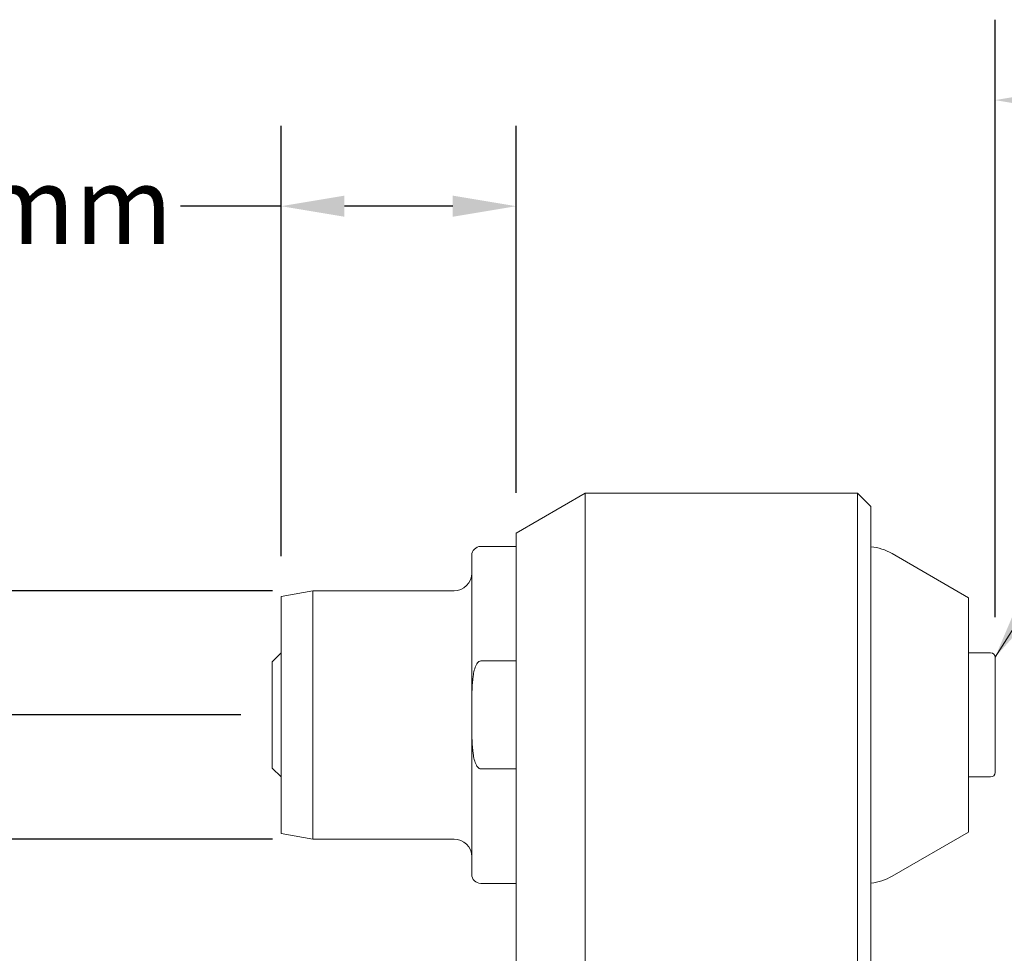
# Model space of a CAD drawing. Units: inches. Extents: x 0.7 to 30.7, y 0.7 to 23.6.
# Drawn here: x 6.5 to 10.9, y 13.9 to 18.1 of the extents above; entities that cross this region are included whole.
import ezdxf

# ---------------------------------------------------------------- set-up
doc = ezdxf.new("R2010")
doc.units = ezdxf.units.IN
doc.header["$LTSCALE"] = 2.857143
doc.header["$MEASUREMENT"] = 0
doc.layers.add('D', color=7, linetype='Continuous', lineweight=18)
doc.layers.add('L', color=7, linetype='Continuous', lineweight=18)
doc.styles.add('DEFAULT-ANSI', font='arial.ttf')
doc.dimstyles.new('INCH$7', dxfattribs={"dimscale": 2.857143, "dimtxt": 0.12, "dimasz": 0.098425, "dimexe": 0.125, "dimexo": 0.0625, "dimgap": 0.031496, "dimtad": 0, "dimtih": 1, "dimtoh": 1, "dimdec": 3, "dimrnd": 1e-08, "dimzin": 4, "dimdsep": 46, "dimtxsty": 'DEFAULT-ANSI', "dimcen": 0.09, "dimdle": 0.393701, "dimclrd": 7, "dimclre": 7, "dimclrt": 7, "dimadec": 0, "dimazin": 1, "dimtfac": 0.666667, "dimtdec": 3, "dimtofl": 0, "dimtmove": 0, "dimatfit": 3, "dimfxl": 1, "dimtolj": 1, "dimtzin": 4, "dimlwd": 15, "dimlwe": 25, "dimarcsym": 0})
doc.dimstyles.new('INCH-15', dxfattribs={"dimscale": 2.857143, "dimtxt": 0.12, "dimasz": 0.098425, "dimexe": 0.125, "dimexo": 0.0625, "dimgap": 0.031496, "dimtad": 0, "dimtih": 1, "dimtoh": 1, "dimdec": 3, "dimrnd": 1e-08, "dimzin": 4, "dimdsep": 46, "dimtxsty": 'DEFAULT-ANSI', "dimcen": 0.09, "dimdle": 0.393701, "dimclrd": 7, "dimclre": 7, "dimclrt": 7, "dimadec": 0, "dimazin": 1, "dimtfac": 0.666667, "dimtdec": 3, "dimtofl": 0, "dimtmove": 0, "dimatfit": 3, "dimfxl": 1, "dimtolj": 1, "dimtzin": 4, "dimlwd": 25, "dimlwe": 25, "dimarcsym": 0})
doc.dimstyles.new('INCH-18', dxfattribs={"dimscale": 2.857143, "dimtxt": 0.12, "dimasz": 0.098425, "dimexe": 0.125, "dimexo": 0.0625, "dimgap": 0.031496, "dimtad": 0, "dimtih": 1, "dimtoh": 1, "dimlfac": 25.4, "dimrnd": 1e-08, "dimzin": 4, "dimdsep": 46, "dimtxsty": 'DEFAULT-ANSI', "dimcen": 0.09, "dimdle": 0.393701, "dimclrd": 7, "dimclre": 7, "dimclrt": 7, "dimadec": 0, "dimazin": 1, "dimtfac": 1, "dimtofl": 0, "dimtmove": 0, "dimatfit": 3, "dimfxl": 1, "dimtolj": 1, "dimtzin": 0, "dimlwd": 25, "dimlwe": 25, "dimarcsym": 0})

# ---------------------------------------------------------------- blocks, each defined once
blk = doc.blocks.new('*D36')
at = {"layer": 'D', "color": 7, "linetype": 'Continuous', "lineweight": 25, "transparency": 16777216}
for p, q in [((7.5225, 15.0008), (3.324, 15.0008)), ((3.6811, 14.7196), (3.6811, 13.1005)), ((3.6811, 10.9514), (3.6811, 12.5704)), ((5.18, 10.6701), (3.324, 10.6701))]:
    blk.add_line(p, q, dxfattribs=at)
at = {"layer": 'D', "color": 7, "linetype": 'Continuous', "transparency": 16777216}
for points in [[(3.6343, 14.7196), (3.728, 14.7196), (3.6811, 15.0008)], [(3.6343, 10.9514), (3.728, 10.9514), (3.6811, 10.6701)]]:
    blk.add_solid(points, dxfattribs=at)
at = {"layer": 'Defpoints', "color": 0, "linetype": 'Continuous', "transparency": 16777216}
for p in [(3.6811, 15.0008), (7.7011, 15.0008), (5.3586, 10.6701)]:
    blk.add_point(p, dxfattribs=at)
at = {"layer": 'D', "color": 7, "linetype": 'Continuous', "lineweight": 25, "transparency": 16777216, "insert": (2.8576, 13.0105), "char_height": 0.34286, "attachment_point": 1, "style": 'DEFAULT-ANSI'}
blk.add_mtext('\\A1;110 mm', dxfattribs=at)
blk = doc.blocks.new('*D37')
at = {"layer": 'D', "color": 7, "linetype": 'Continuous', "lineweight": 25, "transparency": 16777216}
for p, q in [((6.0348, 16.0744), (6.316, 16.0744)), ((6.316, 16.0744), (6.316, 15.552)), ((7.663, 15.552), (5.9589, 15.552)), ((6.316, 14.7309), (6.316, 15.2708)), ((7.663, 14.4497), (5.9589, 14.4497))]:
    blk.add_line(p, q, dxfattribs=at)
at = {"layer": 'D', "color": 7, "linetype": 'Continuous', "transparency": 16777216}
for points in [[(6.2692, 15.2708), (6.3629, 15.2708), (6.316, 15.552)], [(6.2692, 14.7309), (6.3629, 14.7309), (6.316, 14.4497)]]:
    blk.add_solid(points, dxfattribs=at)
at = {"layer": 'Defpoints', "color": 0, "linetype": 'Continuous', "transparency": 16777216}
for p in [(6.316, 15.552), (7.8416, 15.552), (7.8416, 14.4497)]:
    blk.add_point(p, dxfattribs=at)
at = {"layer": 'D', "color": 7, "linetype": 'Continuous', "lineweight": 25, "transparency": 16777216, "insert": (4.5259, 16.2494), "char_height": 0.34286, "attachment_point": 1, "style": 'DEFAULT-ANSI'}
blk.add_mtext('\\A1;28 mm', dxfattribs=at)
blk = doc.blocks.new('*D38')
at = {"layer": 'D', "color": 7, "linetype": 'Continuous', "lineweight": 25, "transparency": 16777216}
for p, q in [((7.7011, 15.7058), (7.7011, 17.6174)), ((8.7444, 15.9865), (8.7444, 17.6174)), ((7.7011, 17.2602), (7.2541, 17.2602)), ((8.4632, 17.2602), (7.9823, 17.2602))]:
    blk.add_line(p, q, dxfattribs=at)
at = {"layer": 'D', "color": 7, "linetype": 'Continuous', "transparency": 16777216}
for points in [[(7.9823, 17.3071), (7.9823, 17.2133), (7.7011, 17.2602)], [(8.4632, 17.3071), (8.4632, 17.2133), (8.7444, 17.2602)]]:
    blk.add_solid(points, dxfattribs=at)
at = {"layer": 'Defpoints', "color": 0, "linetype": 'Continuous', "transparency": 16777216}
for p in [(8.7444, 17.2602), (8.7444, 15.8079), (7.7011, 15.5272)]:
    blk.add_point(p, dxfattribs=at)
at = {"layer": 'D', "color": 7, "linetype": 'Continuous', "lineweight": 25, "transparency": 16777216, "insert": (5.0794, 17.4353), "char_height": 0.342857, "attachment_point": 1, "style": 'DEFAULT-ANSI'}
blk.add_mtext('\\A1;26.50 mm', dxfattribs=at)
blk = doc.blocks.new('*D39')
at = {"layer": 'D', "color": 7, "linetype": 'Continuous', "lineweight": 25, "transparency": 16777216}
for p, q in [((10.8704, 15.4353), (10.8704, 18.0886)), ((16.7168, 13.6243), (16.7168, 18.0886)), ((11.1516, 17.7314), (12.9135, 17.7314)), ((16.4356, 17.7314), (14.4197, 17.7314))]:
    blk.add_line(p, q, dxfattribs=at)
at = {"layer": 'D', "color": 7, "linetype": 'Continuous', "transparency": 16777216}
for points in [[(11.1516, 17.7783), (11.1516, 17.6846), (10.8704, 17.7314)], [(16.4356, 17.7783), (16.4356, 17.6846), (16.7168, 17.7314)]]:
    blk.add_solid(points, dxfattribs=at)
at = {"layer": 'Defpoints', "color": 0, "linetype": 'Continuous', "transparency": 16777216}
for p in [(16.7168, 17.7314), (10.8704, 15.2567), (16.7168, 13.4457)]:
    blk.add_point(p, dxfattribs=at)
at = {"layer": 'D', "color": 7, "linetype": 'Continuous', "lineweight": 25, "transparency": 16777216, "insert": (13.0035, 17.9065), "char_height": 0.342857, "attachment_point": 1, "style": 'DEFAULT-ANSI'}
blk.add_mtext('\\A1;\\fArial|b0|i0;5.846"', dxfattribs=at)

msp = doc.modelspace()

# ---------------------------------------------------------------- linework, layer by layer
at = {"layer": 'L'}
for p, q in [((8.74438, 15.80793), (9.05124, 15.9851)), ((9.05124, 15.9851), (9.05124, 14.88273)), ((9.05124, 15.9851), (10.26013, 15.9851)), ((10.26013, 14.88273), (10.26013, 15.9851)), ((10.31918, 15.92604), (10.26013, 15.9851)), ((10.31918, 14.88273), (10.31918, 15.92604)), ((8.74438, 15.80793), (8.74438, 14.88273)), ((8.74438, 15.74888), (8.5869, 15.74888)), ((8.54753, 15.00084), (8.54753, 15.70951)), ((10.75225, 15.52157), (10.41337, 15.71723)), ((7.70107, 15.52725), (7.84159, 15.55203)), ((7.70107, 14.47444), (7.70107, 15.52725)), ((7.84159, 15.55203), (7.84159, 14.44966)), ((7.84159, 15.55203), (8.46879, 15.55203)), ((10.75225, 14.48012), (10.75225, 15.52157)), ((7.6617, 15.23706), (7.70107, 15.27643)), ((10.75225, 15.27643), (10.85068, 15.27643)), ((10.87036, 14.74494), (10.87036, 15.25675)), ((7.6617, 15.23706), (7.6617, 14.76462)), ((8.5869, 15.24032), (8.74438, 15.24032)), ((8.54753, 15.00084), (8.54753, 14.29218)), ((8.74438, 14.88273), (8.74438, 14.69056)), ((9.05124, 14.69056), (9.05124, 14.88273)), ((10.26013, 14.69056), (10.26013, 14.88273)), ((10.31918, 14.69056), (10.31918, 14.88273)), ((7.6617, 14.76462), (7.70107, 14.72525)), ((8.74438, 14.76137), (8.5869, 14.76137)), ((8.74438, 12.9854), (8.74438, 14.69056)), ((9.05124, 13.12619), (9.05124, 14.69056)), ((10.26013, 14.69056), (10.26013, 13.12619)), ((10.31918, 14.69056), (10.31918, 13.07926)), ((10.75225, 14.72525), (10.85068, 14.72525)), ((7.70107, 14.47444), (7.84159, 14.44966)), ((10.75225, 14.48012), (10.41337, 14.28446)), ((7.84159, 14.44966), (8.46879, 14.44966)), ((8.74438, 14.25281), (8.5869, 14.25281))]:
    msp.add_line(p, q, dxfattribs=at)
for centre, radius, start, end in [((8.5869, 15.70951), 0.03937, 90, 180), ((10.29526, 15.51266), 0.23622, 60, 84.18697), ((8.46879, 15.63077), 0.07874, 270, 0), ((10.85068, 15.25675), 0.01969, 0, 90), ((10.85068, 14.74494), 0.01969, 270, 0), ((8.46879, 14.37092), 0.07874, 0, 90), ((8.5869, 14.29218), 0.03937, 180, 270), ((10.29526, 14.48903), 0.23622, 275.81303, 300)]:
    msp.add_arc(centre, radius, start, end, dxfattribs=at)
for points, knots in [([(8.54753, 15.00084), (8.54753, 15.0374), (8.54713, 15.07717), (8.54939, 15.13531), (8.55067, 15.15434), (8.55461, 15.18176), (8.55626, 15.1907), (8.56077, 15.20808), (8.56352, 15.21657), (8.57042, 15.22921), (8.57406, 15.23437), (8.57965, 15.23828), (8.5813, 15.23916), (8.58403, 15.24006), (8.58559, 15.24032), (8.5869, 15.24032)], [-1.23810746, -1.23810746, -1.23810746, -1.23810746, -0.95957682, -0.95957682, -0.82031151, -0.82031151, -0.75067885, -0.75067885, -0.68104619, -0.68104619, -0.64095047, -0.64095047, -0.6290594, -0.6290594, -0.61905373, -0.61905373, -0.61905373, -0.61905373]), ([(8.5869, 14.76137), (8.58559, 14.76137), (8.58403, 14.76163), (8.5813, 14.76253), (8.57965, 14.76341), (8.57406, 14.76732), (8.57042, 14.77248), (8.56352, 14.78512), (8.56077, 14.7936), (8.55626, 14.81099), (8.55461, 14.81993), (8.55067, 14.84735), (8.54939, 14.86638), (8.54713, 14.92451), (8.54753, 14.96429), (8.54753, 15.00084)], [-1.85716119, -1.85716119, -1.85716119, -1.85716119, -1.84715551, -1.84715551, -1.83526445, -1.83526445, -1.79516872, -1.79516872, -1.72553607, -1.72553607, -1.65590341, -1.65590341, -1.51663809, -1.51663809, -1.23810746, -1.23810746, -1.23810746, -1.23810746])]:
    msp.add_open_spline(points, degree=3, knots=knots, dxfattribs=at)

# ---------------------------------------------------------------- dimensions: what is measured, and where the dimension line sits
at = {"layer": 'D', "color": 7, "linetype": 'Continuous', "lineweight": 25}
for base, p1, p2, angle, text, dimstyle, override, picture, middle in [((16.71682, 17.73144), (10.87036, 15.25675), (16.71682, 13.44573), 180, '\\fArial|b0|i0;<>"', 'INCH-15', {"dimgap": 0.031496, "dimtih": 0, "dimtoh": 0, "dimdec": 3, "dimtol": 0, "dimlim": 0, "dimtp": 0, "dimtm": 0, "dimtdec": 3, "dimatfit": 1}, '*D39', (13.6666, 17.73144)), ((8.74438, 17.26021), (7.70107, 15.52725), (8.74438, 15.80793), 180, '<> mm', 'INCH-18', {"dimgap": 0.031496, "dimtih": 0, "dimtoh": 0, "dimdec": 2, "dimlfac": 25.4, "dimpost": '', "dimtol": 0, "dimlim": 0, "dimtp": 0, "dimtm": 0, "dimtdec": 2, "dimatfit": 2}, '*D38', (6.12173, 17.26021)), ((6.31604, 15.55203), (7.84159, 14.44966), (7.84159, 15.55203), 90, '<> mm', 'INCH-18', {"dimgap": 0.031496, "dimdec": 0, "dimlfac": 25.4, "dimpost": '', "dimtol": 0, "dimlim": 0, "dimtp": 0, "dimtm": 0, "dimtdec": 0, "dimtmove": 1, "dimatfit": 2}, '*D37', (6.29731, 16.07435)), ((3.68114, 15.00084), (5.35855, 10.67014), (7.70107, 15.00084), 90, '<> mm', 'INCH-18', {"dimgap": 0.031496, "dimdec": 0, "dimlfac": 25.4, "dimpost": '', "dimtol": 0, "dimlim": 0, "dimtp": 0, "dimtm": 0, "dimtdec": 0, "dimatfit": 1}, '*D36', (3.68114, 12.83549))]:
    dim = msp.add_linear_dim(base=base, p1=p1, p2=p2, angle=angle, text=text, dimstyle=dimstyle, override=override, dxfattribs=at)
    dim.commit()
    dim.dimension.update_dxf_attribs({"geometry": picture, "text_midpoint": middle, "dimtype": 160})

# ---------------------------------------------------------------- leaders
at = {"layer": 'D', "color": 7, "linetype": 'Continuous', "lineweight": 18, "annotation_type": 0, "has_hookline": 1, "hookline_direction": 0, "text_width": 1.79761}
msp.add_leader([(10.87036, 15.25675), (11.42529, 16.13545), (11.70651, 16.13545)], dimstyle='INCH$7', override={"dimtad": 0}, dxfattribs=at)

doc.saveas('drawing.dxf')
